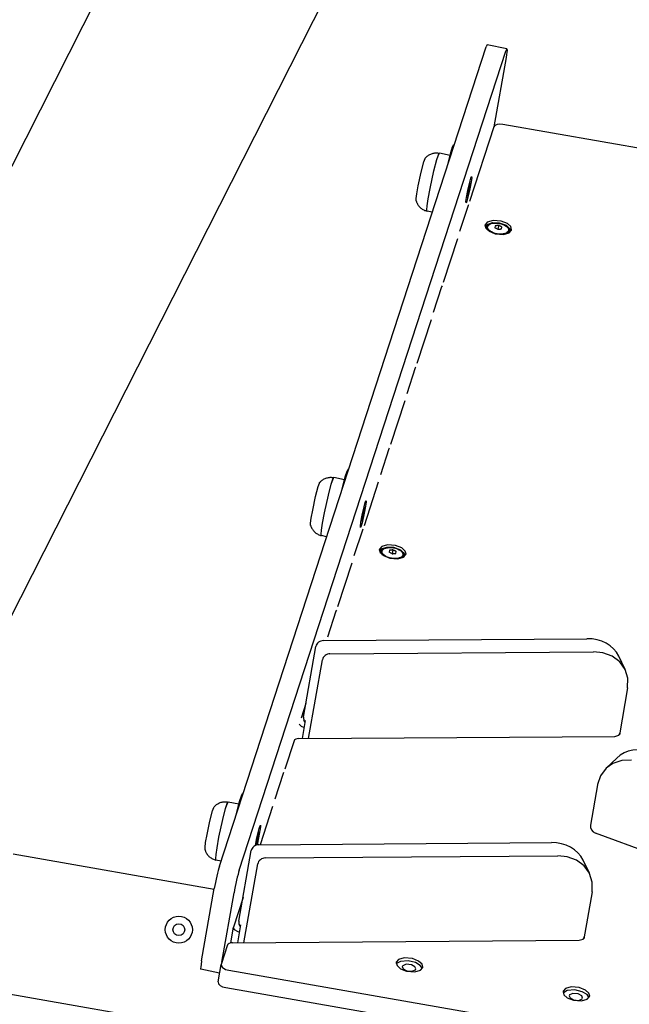
# Model space of a CAD drawing. Units: millimetres. Extents: x -2629 to 3560, y -3010 to 4915.
# Drawn here: x -73 to 287, y 1463 to 2044 of the extents above; entities that cross this region are included whole.
import ezdxf

# ---------------------------------------------------------------- set-up
doc = ezdxf.new("R2010")
doc.units = ezdxf.units.MM
doc.layers.add('Системный слой (1)', color=7, linetype='Continuous', true_color=0x909090)

# ---------------------------------------------------------------- blocks, each defined once
blk = doc.blocks.new('ИС-03')
at = {"layer": 'Системный слой (1)'}
for p, q in [((-17.14, 2319.85), (-313.85, 1734.87)), ((-206.83, 1680.59), (89.88, 2265.57)), ((118.48, 2079.76), (106.76, 2082.24)), ((-51.33, 1597.15), (106.18, 2080.99)), ((-39.61, 1594.67), (117.89, 2078.51)), ((117.89, 2078.51), (118.41, 2079.73)), ((118.26, 2076.58), (117.97, 2074.77)), ((118.55, 2078.94), (118.26, 2076.58)), ((118.41, 2079.73), (118.48, 2079.76)), ((118.48, 2079.76), (118.55, 2078.94)), ((117.97, 2074.77), (110.82, 2033.82)), ((110.81, 2033.8), (96.48, 1989.77)), ((374.33, 1990.15), (116.12, 2035.23)), ((78.06, 2017.26), (78.6, 2018.2)), ((78.36, 2017.91), (78.64, 2018.21)), ((78.6, 2018.2), (78.64, 2018.21)), ((84.9, 2016.88), (78.64, 2018.21)), ((83.52, 2011.4), (85.38, 2018.6)), ((85.38, 2018.6), (86.43, 2021.93)), ((86.43, 2021.93), (87.07, 2023.29)), ((87.07, 2023.29), (87.22, 2023.37)), ((87.22, 2023.37), (87.41, 2023.33)), ((67.83, 2006.96), (69.41, 2013.02)), ((69.41, 2013.02), (70.12, 2015.03)), ((70.12, 2015.03), (70.27, 2015.29)), ((75.42, 2007.83), (77.13, 2014.41)), ((75.42, 2007.83), (77.13, 2014.41)), ((77.13, 2014.41), (78.06, 2017.26)), ((77.13, 2014.41), (77.62, 2016.01)), ((77.62, 2016.01), (78.36, 2017.91)), ((66.14, 1999.01), (67.83, 2006.96)), ((73.16, 1997.4), (75.42, 2007.83)), ((73.16, 1997.4), (75.42, 2007.83)), ((95.4, 1996.12), (96.72, 2001.8)), ((96.54, 1999.57), (96.58, 2000.58)), ((96.58, 2000.58), (96.58, 2001.28)), ((97.4, 2001.32), (96.62, 1997.17)), ((96.72, 2001.8), (97.2, 2003.47)), ((97.2, 2003.47), (97.64, 2004.47)), ((97.71, 2003.66), (97.4, 2001.32)), ((97.64, 2004.47), (97.67, 2004.47)), ((97.67, 2004.47), (97.71, 2003.66)), ((65.31, 1994.27), (66.14, 1999.01)), ((72.04, 1991.25), (73.16, 1997.4)), ((72.04, 1991.25), (73.16, 1997.4)), ((94.62, 1991.97), (95.4, 1996.12)), ((96.62, 1997.17), (95.3, 1991.49)), ((95.58, 1994.59), (95.66, 1994.79)), ((95.86, 1995.5), (95.62, 1995.55)), ((95.68, 1994.83), (95.63, 1994.68)), ((95.66, 1994.79), (95.73, 1994.98)), ((95.7, 1994.91), (95.68, 1994.83)), ((95.72, 1994.94), (95.7, 1994.91)), ((95.73, 1994.98), (95.72, 1994.97)), ((95.72, 1994.97), (95.72, 1994.96)), ((95.72, 1994.96), (95.72, 1994.94)), ((95.73, 1994.98), (95.78, 1995.15)), ((95.73, 1994.98), (95.73, 1994.98)), ((95.73, 1994.98), (95.73, 1994.98)), ((95.73, 1994.98), (95.73, 1994.98)), ((95.73, 1994.98), (95.73, 1994.98)), ((95.73, 1994.98), (95.73, 1994.98)), ((95.78, 1995.15), (95.82, 1995.33)), ((95.82, 1995.33), (95.86, 1995.5)), ((96.33, 1997.76), (96.09, 1997.81)), ((96.33, 1997.76), (96.37, 1997.93)), ((96.37, 1997.93), (96.4, 1998.1)), ((96.4, 1998.1), (96.42, 1998.28)), ((96.42, 1998.28), (96.44, 1998.49)), ((96.42, 1998.28), (96.42, 1998.28)), ((96.42, 1998.28), (96.42, 1998.28)), ((96.42, 1998.28), (96.42, 1998.28)), ((96.42, 1998.28), (96.42, 1998.28)), ((96.42, 1998.28), (96.42, 1998.28)), ((96.42, 1998.28), (96.43, 1998.28)), ((96.43, 1998.36), (96.44, 1998.44)), ((96.43, 1998.32), (96.43, 1998.36)), ((96.43, 1998.3), (96.43, 1998.32)), ((96.43, 1998.29), (96.43, 1998.3)), ((96.43, 1998.28), (96.43, 1998.29)), ((96.44, 1998.49), (96.45, 1998.7)), ((96.44, 1998.44), (96.46, 1998.6)), ((96.45, 1998.7), (96.45, 1998.91)), ((96.46, 1998.6), (96.49, 1998.92)), ((96.49, 1998.92), (96.54, 1999.57)), ((64.93, 1990.02), (64.94, 1991.36)), ((64.94, 1991.36), (65.31, 1994.27)), ((71.44, 1987.2), (72.04, 1991.25)), ((71.44, 1987.2), (72.04, 1991.25)), ((94.31, 1989.63), (94.62, 1991.97)), ((94.35, 1988.82), (94.31, 1989.63)), ((94.58, 1989.16), (94.35, 1988.82)), ((95.3, 1991.49), (94.58, 1989.16)), ((94.94, 1992.84), (94.65, 1992.18)), ((95.31, 1993.78), (94.94, 1992.84)), ((95.53, 1994.38), (95.31, 1993.78)), ((95.5, 1994.39), (95.58, 1994.59)), ((95.63, 1994.68), (95.53, 1994.38)), ((71.24, 1984.81), (71.44, 1987.2)), ((71.24, 1984.81), (71.44, 1987.2)), ((71.39, 1983.97), (71.24, 1984.81)), ((71.39, 1983.97), (71.24, 1984.81)), ((74.39, 1983.33), (71.39, 1983.97)), ((95.52, 1987.22), (90.54, 1971.94)), ((95.75, 1987.73), (95.52, 1987.22)), ((106.91, 1977.56), (105.56, 1975.98)), ((110.3, 1978.51), (106.91, 1977.56)), ((115.13, 1978.11), (110.3, 1978.51)), ((118.76, 1976.66), (115.13, 1978.11)), ((105.56, 1975.98), (105.51, 1975.77)), ((105.51, 1975.77), (105.99, 1973.93)), ((107.17, 1976.13), (105.55, 1974.88)), ((105.99, 1973.93), (108.02, 1972.12)), ((106.17, 1973.67), (106.19, 1973.89)), ((106.37, 1974.87), (106.19, 1973.89)), ((106.35, 1974.34), (106.37, 1974.87)), ((107.49, 1972.46), (106.35, 1974.34)), ((106.37, 1974.87), (107.42, 1976.32)), ((107.42, 1976.32), (109.9, 1977.2)), ((108.02, 1972.12), (111.64, 1970.67)), ((109.9, 1977.2), (113.72, 1977.14)), ((111.51, 1975.27), (111.31, 1974.13)), ((113.58, 1975.5), (113.18, 1973.22)), ((113.72, 1977.14), (113.86, 1977.11)), ((113.86, 1977.11), (118.05, 1975.6)), ((115.25, 1973.45), (115.45, 1974.58)), ((118.05, 1975.6), (119.97, 1973.67)), ((120.79, 1974.85), (118.76, 1976.66)), ((120.16, 1972.46), (119.11, 1971.01)), ((120.93, 1972.19), (119.83, 1973.92)), ((119.86, 1971.22), (121.22, 1972.8)), ((119.99, 1971.48), (119.94, 1971.27)), ((119.97, 1973.67), (120.16, 1972.46)), ((120.16, 1972.46), (119.99, 1971.48)), ((121.27, 1973.01), (120.79, 1974.85)), ((121.22, 1972.8), (121.27, 1973.01)), ((89.29, 1967.69), (80.88, 1941.87)), ((111.64, 1970.67), (116.48, 1970.26)), ((116.48, 1970.26), (119.86, 1971.22)), ((119.11, 1971.01), (118.28, 1970.58)), ((79.92, 1939.32), (74.95, 1924.04)), ((80.16, 1939.83), (79.92, 1939.32)), ((73.69, 1919.78), (65.29, 1893.96)), ((64.33, 1891.41), (59.35, 1876.13)), ((64.56, 1891.92), (64.33, 1891.41)), ((58.1, 1871.88), (49.69, 1846.06)), ((48.73, 1843.51), (43.76, 1828.23)), ((48.97, 1844.02), (48.73, 1843.51)), ((15.24, 1824.39), (15.98, 1826.29)), ((15.68, 1825.64), (16.22, 1826.59)), ((15.98, 1826.29), (16.26, 1826.59)), ((16.22, 1826.59), (16.26, 1826.59)), ((22.52, 1825.26), (16.26, 1826.59)), ((21.14, 1819.78), (23, 1826.98)), ((23, 1826.98), (24.05, 1830.31)), ((24.05, 1830.31), (24.7, 1831.67)), ((24.7, 1831.67), (24.84, 1831.75)), ((24.84, 1831.75), (25.03, 1831.71)), ((5.45, 1815.34), (7.03, 1821.4)), ((7.03, 1821.4), (7.74, 1823.41)), ((7.74, 1823.41), (7.89, 1823.67)), ((13.04, 1816.21), (14.75, 1822.79)), ((13.04, 1816.21), (14.75, 1822.79)), ((14.75, 1822.79), (15.68, 1825.64)), ((14.75, 1822.79), (15.24, 1824.39)), ((42.5, 1823.97), (34.1, 1798.15)), ((3.76, 1807.39), (5.45, 1815.34)), ((10.78, 1805.78), (13.04, 1816.21)), ((10.78, 1805.78), (13.04, 1816.21)), ((33.02, 1804.5), (34.34, 1810.18)), ((34.16, 1807.95), (34.2, 1808.96)), ((34.2, 1808.96), (34.2, 1809.66)), ((35.02, 1809.7), (34.24, 1805.55)), ((34.34, 1810.18), (34.82, 1811.85)), ((34.82, 1811.85), (35.26, 1812.85)), ((35.33, 1812.04), (35.02, 1809.7)), ((35.26, 1812.85), (35.29, 1812.85)), ((35.29, 1812.85), (35.33, 1812.04)), ((2.93, 1802.65), (3.76, 1807.39)), ((9.66, 1799.63), (10.78, 1805.78)), ((9.66, 1799.63), (10.78, 1805.78)), ((32.24, 1800.35), (33.02, 1804.5)), ((34.24, 1805.55), (32.92, 1799.87)), ((33.12, 1802.77), (33.2, 1802.97)), ((33.25, 1803.06), (33.15, 1802.76)), ((33.2, 1802.97), (33.28, 1803.17)), ((33.48, 1803.88), (33.24, 1803.93)), ((33.3, 1803.21), (33.25, 1803.06)), ((33.28, 1803.17), (33.35, 1803.37)), ((33.32, 1803.29), (33.3, 1803.21)), ((33.34, 1803.33), (33.32, 1803.29)), ((33.35, 1803.36), (33.34, 1803.35)), ((33.34, 1803.35), (33.34, 1803.34)), ((33.34, 1803.34), (33.34, 1803.33)), ((33.35, 1803.37), (33.4, 1803.54)), ((33.35, 1803.37), (33.35, 1803.36)), ((33.35, 1803.36), (33.35, 1803.36)), ((33.35, 1803.36), (33.35, 1803.36)), ((33.35, 1803.36), (33.35, 1803.36)), ((33.35, 1803.36), (33.35, 1803.36)), ((33.4, 1803.54), (33.44, 1803.71)), ((33.44, 1803.71), (33.48, 1803.88)), ((33.96, 1806.14), (33.71, 1806.19)), ((33.96, 1806.14), (33.99, 1806.31)), ((33.99, 1806.31), (34.02, 1806.48)), ((34.02, 1806.48), (34.04, 1806.66)), ((34.04, 1806.66), (34.06, 1806.87)), ((34.04, 1806.66), (34.04, 1806.66)), ((34.04, 1806.66), (34.04, 1806.66)), ((34.04, 1806.66), (34.05, 1806.66)), ((34.05, 1806.74), (34.06, 1806.82)), ((34.05, 1806.7), (34.05, 1806.74)), ((34.05, 1806.68), (34.05, 1806.7)), ((34.05, 1806.67), (34.05, 1806.68)), ((34.05, 1806.66), (34.05, 1806.67)), ((34.05, 1806.67), (34.05, 1806.67)), ((34.05, 1806.66), (34.05, 1806.66)), ((34.05, 1806.66), (34.05, 1806.66)), ((34.06, 1806.87), (34.07, 1807.08)), ((34.06, 1806.82), (34.08, 1806.98)), ((34.07, 1807.08), (34.07, 1807.29)), ((34.08, 1806.98), (34.11, 1807.31)), ((34.11, 1807.31), (34.16, 1807.95)), ((2.55, 1798.4), (2.56, 1799.74)), ((2.56, 1799.74), (2.93, 1802.65)), ((9.06, 1795.58), (9.66, 1799.63)), ((9.06, 1795.58), (9.66, 1799.63)), ((31.93, 1798.01), (32.24, 1800.35)), ((31.97, 1797.2), (31.93, 1798.01)), ((32.2, 1797.54), (31.97, 1797.2)), ((32.92, 1799.87), (32.2, 1797.54)), ((32.56, 1801.22), (32.27, 1800.56)), ((32.93, 1802.16), (32.56, 1801.22)), ((33.15, 1802.76), (32.93, 1802.16)), ((8.86, 1793.19), (9.06, 1795.58)), ((8.86, 1793.19), (9.06, 1795.58)), ((9.01, 1792.35), (8.86, 1793.19)), ((9.01, 1792.35), (8.86, 1793.19)), ((12.01, 1791.71), (9.01, 1792.35)), ((33.14, 1795.6), (28.16, 1780.32)), ((33.37, 1796.11), (33.14, 1795.6)), ((44.53, 1785.94), (43.18, 1784.36)), ((47.92, 1786.9), (44.53, 1785.94)), ((45.04, 1784.7), (47.52, 1785.58)), ((47.52, 1785.58), (51.34, 1785.52)), ((52.75, 1786.49), (47.92, 1786.9)), ((51.34, 1785.52), (51.48, 1785.49)), ((51.48, 1785.49), (55.67, 1783.98)), ((56.38, 1785.04), (52.75, 1786.49)), ((43.18, 1784.36), (43.13, 1784.15)), ((43.13, 1784.15), (43.61, 1782.31)), ((44.79, 1784.51), (43.17, 1783.26)), ((43.61, 1782.31), (45.64, 1780.5)), ((43.79, 1782.05), (43.82, 1782.27)), ((43.99, 1783.25), (43.82, 1782.27)), ((43.97, 1782.72), (43.99, 1783.25)), ((45.11, 1780.84), (43.97, 1782.72)), ((43.99, 1783.25), (45.04, 1784.7)), ((45.64, 1780.5), (49.26, 1779.05)), ((49.13, 1783.65), (48.93, 1782.51)), ((51.2, 1783.88), (50.81, 1781.6)), ((52.87, 1781.83), (53.07, 1782.96)), ((54.1, 1778.65), (57.48, 1779.61)), ((55.67, 1783.98), (57.59, 1782.05)), ((58.41, 1783.23), (56.38, 1785.04)), ((57.78, 1780.84), (56.73, 1779.39)), ((58.55, 1780.57), (57.45, 1782.3)), ((57.48, 1779.61), (58.84, 1781.19)), ((57.61, 1779.86), (57.56, 1779.65)), ((57.59, 1782.05), (57.78, 1780.84)), ((57.78, 1780.84), (57.61, 1779.86)), ((58.89, 1781.39), (58.41, 1783.23)), ((58.84, 1781.19), (58.89, 1781.39)), ((26.91, 1776.07), (18.5, 1750.25)), ((49.26, 1779.05), (54.1, 1778.65)), ((56.73, 1779.39), (55.9, 1778.96)), ((17.54, 1747.7), (12.57, 1732.42)), ((17.78, 1748.21), (17.54, 1747.7)), ((10.15, 1730.34), (165.78, 1731.46)), ((-1.61, 1685.14), (5.67, 1726.86)), ((13.99, 1722.52), (169.62, 1723.63)), ((175.17, 1723.07), (169.62, 1723.63)), ((180.7, 1721.06), (175.17, 1723.07)), ((1.39, 1672.48), (9.52, 1719.03)), ((185.2, 1717.73), (180.7, 1721.06)), ((188.34, 1713.32), (184.5, 1721.15)), ((188.34, 1713.32), (185.2, 1717.73)), ((188.37, 1713.26), (188.34, 1713.32)), ((189.92, 1708.07), (188.37, 1713.26)), ((189.78, 1702.48), (189.92, 1708.07)), ((189.78, 1702.48), (184.93, 1674.7)), ((-0.21, 1693.17), (-3.03, 1684.51)), ((-4.31, 1680.98), (-3.07, 1679.7)), ((-0.58, 1683.05), (-2.43, 1672.45)), ((-0.75, 1682.11), (-1.38, 1683.38)), ((461.04, 1410.1), (-1058.11, 1675.86)), ((-3.07, 1679.7), (-1.29, 1679)), ((184.64, 1674.42), (185.16, 1675.2)), ((185.16, 1675.2), (185.11, 1675.74)), ((-7.24, 1671.16), (-12.69, 1654.44)), ((-4.32, 1672.44), (182.2, 1673.78)), ((182.2, 1673.78), (184.64, 1674.42)), ((183.32, 1660.95), (177.05, 1654.89)), ((181.01, 1657.72), (177.05, 1654.89)), ((186.29, 1659.48), (181.01, 1657.72)), ((192.14, 1659.66), (186.29, 1659.48)), ((-13.65, 1651.89), (-18.62, 1636.61)), ((-13.41, 1652.4), (-13.65, 1651.89)), ((177.05, 1654.89), (173.82, 1650.54)), ((173.82, 1650.54), (172.04, 1645.24)), ((-38.33, 1638.69), (-37.68, 1640.05)), ((-37.68, 1640.05), (-37.53, 1640.13)), ((-37.53, 1640.13), (-37.35, 1640.09)), ((172.03, 1645.17), (167.86, 1621.32)), ((172.04, 1645.24), (172.03, 1645.17)), ((-47.14, 1632.77), (-46.4, 1634.67)), ((-46.7, 1634.02), (-46.16, 1634.97)), ((-46.4, 1634.67), (-46.12, 1634.97)), ((-46.16, 1634.97), (-46.12, 1634.97)), ((-39.86, 1633.64), (-46.12, 1634.97)), ((-41.24, 1628.16), (-39.38, 1635.36)), ((-39.38, 1635.36), (-38.33, 1638.69)), ((-56.93, 1623.72), (-55.35, 1629.78)), ((-55.35, 1629.78), (-54.64, 1631.79)), ((-54.64, 1631.79), (-54.48, 1632.05)), ((-49.34, 1624.6), (-47.63, 1631.17)), ((-49.34, 1624.6), (-47.63, 1631.17)), ((-47.63, 1631.17), (-46.7, 1634.02)), ((-47.63, 1631.17), (-47.14, 1632.77)), ((-19.88, 1632.35), (-27.23, 1609.78)), ((-58.62, 1615.77), (-56.93, 1623.72)), ((-51.6, 1614.16), (-49.34, 1624.6)), ((-51.6, 1614.16), (-49.34, 1624.6)), ((-29.15, 1613.88), (-27.85, 1619.27)), ((-28.22, 1616.33), (-28.18, 1617.34)), ((-28.18, 1617.34), (-28.18, 1618.04)), ((-27.36, 1618.08), (-28.14, 1613.93)), ((-27.85, 1619.27), (-27.56, 1620.23)), ((-27.56, 1620.23), (-27.12, 1621.23)), ((-27.05, 1620.42), (-27.36, 1618.08)), ((-27.12, 1621.23), (-27.09, 1621.23)), ((-27.09, 1621.23), (-27.05, 1620.42)), ((168.43, 1618.6), (169.22, 1617.6)), ((168.69, 1618.12), (168.71, 1618.19)), ((-59.82, 1608.12), (-59.45, 1611.03)), ((-59.45, 1611.03), (-58.62, 1615.77)), ((-52.72, 1608.01), (-51.6, 1614.16)), ((-52.72, 1608.01), (-51.6, 1614.16)), ((-30.04, 1609.31), (-29.15, 1613.88)), ((-29.23, 1611.14), (-29.45, 1610.54)), ((-29.26, 1611.15), (-29.18, 1611.35)), ((-29.13, 1611.44), (-29.23, 1611.14)), ((-29.18, 1611.35), (-29.1, 1611.55)), ((-28.9, 1612.26), (-29.14, 1612.31)), ((-29.08, 1611.59), (-29.13, 1611.44)), ((-28.14, 1613.93), (-29.1, 1609.64)), ((-29.1, 1611.55), (-29.03, 1611.75)), ((-29.06, 1611.67), (-29.08, 1611.59)), ((-29.04, 1611.71), (-29.06, 1611.67)), ((-29.03, 1611.74), (-29.04, 1611.73)), ((-29.04, 1611.73), (-29.04, 1611.72)), ((-29.04, 1611.72), (-29.04, 1611.71)), ((-29.03, 1611.75), (-28.98, 1611.92)), ((-29.03, 1611.75), (-29.03, 1611.74)), ((-29.03, 1611.74), (-29.03, 1611.74)), ((-29.03, 1611.74), (-29.03, 1611.74)), ((-29.03, 1611.74), (-29.03, 1611.74)), ((-29.03, 1611.74), (-29.03, 1611.74)), ((-28.98, 1611.92), (-28.94, 1612.09)), ((-28.94, 1612.09), (-28.9, 1612.26)), ((-28.42, 1614.52), (-28.66, 1614.57)), ((-28.42, 1614.52), (-28.39, 1614.69)), ((-28.39, 1614.69), (-28.36, 1614.86)), ((-28.36, 1614.86), (-28.33, 1615.04)), ((-28.33, 1615.04), (-28.32, 1615.25)), ((-28.33, 1615.12), (-28.32, 1615.2)), ((-28.33, 1615.08), (-28.33, 1615.12)), ((-28.33, 1615.06), (-28.33, 1615.08)), ((-28.33, 1615.05), (-28.33, 1615.06)), ((-28.33, 1615.04), (-28.33, 1615.05)), ((-28.33, 1615.05), (-28.33, 1615.05)), ((-28.33, 1615.04), (-28.33, 1615.04)), ((-28.33, 1615.04), (-28.33, 1615.04)), ((-28.33, 1615.04), (-28.33, 1615.04)), ((-28.33, 1615.04), (-28.33, 1615.04)), ((-28.33, 1615.04), (-28.33, 1615.04)), ((-28.32, 1615.25), (-28.31, 1615.46)), ((-28.32, 1615.2), (-28.3, 1615.36)), ((-28.31, 1615.46), (-28.31, 1615.67)), ((-28.3, 1615.36), (-28.27, 1615.69)), ((-28.27, 1615.69), (-28.22, 1616.33)), ((-28.07, 1609.77), (144.75, 1611.01)), ((351.85, 1549.89), (170.89, 1616.53)), ((-59.83, 1606.78), (-59.82, 1608.12)), ((-53.32, 1603.96), (-52.72, 1608.01)), ((-53.32, 1603.96), (-52.72, 1608.01)), ((-39.83, 1564.57), (-32.54, 1606.29)), ((-29.75, 1609.75), (-29.91, 1609.37)), ((-29.45, 1610.54), (-29.75, 1609.75)), ((-54.47, 1583.34), (-173.18, 1604.27)), ((-53.52, 1601.57), (-53.32, 1603.96)), ((-53.52, 1601.57), (-53.32, 1603.96)), ((-53.37, 1600.73), (-53.52, 1601.57)), ((-53.37, 1600.73), (-53.52, 1601.57)), ((-50.37, 1600.09), (-53.37, 1600.73)), ((-24.23, 1601.95), (148.6, 1603.19)), ((154.14, 1602.62), (148.6, 1603.19)), ((159.68, 1600.61), (154.14, 1602.62)), ((164.17, 1597.29), (159.68, 1600.61)), ((167.31, 1592.88), (163.47, 1600.7)), ((-36.83, 1551.91), (-28.7, 1598.46)), ((167.31, 1592.88), (164.17, 1597.29)), ((167.34, 1592.81), (167.31, 1592.88)), ((168.89, 1587.63), (167.34, 1592.81)), ((168.75, 1582.03), (168.89, 1587.63)), ((-61.83, 1541.17), (-54.38, 1583.83)), ((168.75, 1582.03), (163.9, 1554.26)), ((-49.81, 1540.4), (-42.66, 1581.35)), ((-37.38, 1578.59), (-43.06, 1561.13)), ((-43.1, 1560.99), (-44.71, 1551.75)), ((-43.06, 1561.13), (-43.1, 1560.99)), ((-43.1, 1560.99), (-42.54, 1559.69)), ((-42.54, 1559.69), (-40.49, 1558.55)), ((-38.8, 1562.48), (-40.65, 1551.88)), ((-40.49, 1558.55), (-39.53, 1558.32)), ((-38.97, 1561.54), (-39.59, 1562.81)), ((-43.58, 1551.86), (161.18, 1553.34)), ((161.18, 1553.34), (163.61, 1553.97)), ((163.61, 1553.97), (164.13, 1554.75)), ((164.13, 1554.75), (164.08, 1555.3)), ((-46.49, 1550.59), (-50.23, 1539.12)), ((54.52, 1541.98), (53.16, 1540.4)), ((57.9, 1542.94), (54.52, 1541.98)), ((60.13, 1541.21), (55.65, 1540.88)), ((62.74, 1542.53), (57.9, 1542.94)), ((64.5, 1540.16), (60.13, 1541.21)), ((66.36, 1541.09), (62.74, 1542.53)), ((-51.17, 1533.82), (-62.34, 1536.18)), ((-52.06, 1528.71), (-50.27, 1538.95)), ((-50.23, 1539.12), (-50.27, 1538.95)), ((-50.27, 1538.95), (-49.73, 1537.49)), ((-49.73, 1537.49), (-47.68, 1536.16)), ((-47.68, 1536.16), (-45.77, 1535.63)), ((-45.77, 1535.63), (357.39, 1465.25)), ((53.16, 1540.4), (53.11, 1540.19)), ((53.11, 1540.19), (53.59, 1538.35)), ((53.33, 1539.54), (53.15, 1539.3)), ((55.65, 1540.88), (53.33, 1539.54)), ((53.59, 1538.35), (55.62, 1536.54)), ((55.62, 1536.54), (59.25, 1535.09)), ((56.95, 1538.32), (56.71, 1537.8)), ((56.71, 1537.8), (57.26, 1536.5)), ((59.01, 1539.18), (56.95, 1538.32)), ((57.26, 1536.5), (59.32, 1535.36)), ((62.08, 1538.85), (59.01, 1539.18)), ((59.32, 1535.36), (62.38, 1535.03)), ((64.13, 1537.72), (62.08, 1538.85)), ((62.38, 1535.03), (64.44, 1535.89)), ((64.09, 1534.69), (67.47, 1535.65)), ((64.69, 1536.41), (64.13, 1537.72)), ((64.44, 1535.89), (64.69, 1536.41)), ((67.3, 1538.47), (64.5, 1540.16)), ((68.4, 1539.28), (66.36, 1541.09)), ((68.54, 1536.62), (67.3, 1538.47)), ((67.47, 1535.65), (68.83, 1537.23)), ((68.88, 1537.44), (68.4, 1539.28)), ((68.83, 1537.23), (68.88, 1537.44)), ((59.25, 1535.09), (64.09, 1534.69)), ((-47.56, 1525.39), (355.6, 1455.01)), ((153.03, 1524.78), (151.67, 1523.2)), ((154.16, 1523.68), (151.84, 1522.35)), ((156.41, 1525.74), (153.03, 1524.78)), ((158.64, 1524.02), (154.16, 1523.68)), ((161.25, 1525.34), (156.41, 1525.74)), ((163.01, 1522.96), (158.64, 1524.02)), ((164.88, 1523.89), (161.25, 1525.34)), ((166.91, 1522.08), (164.88, 1523.89)), ((151.67, 1523.2), (151.62, 1522.99)), ((151.62, 1522.99), (152.1, 1521.15)), ((151.84, 1522.35), (151.66, 1522.11)), ((152.1, 1521.15), (154.13, 1519.34)), ((154.13, 1519.34), (157.76, 1517.9)), ((155.46, 1521.13), (155.22, 1520.61)), ((155.22, 1520.61), (155.78, 1519.3)), ((157.52, 1521.99), (155.46, 1521.13)), ((155.78, 1519.3), (157.83, 1518.17)), ((160.59, 1521.65), (157.52, 1521.99)), ((157.76, 1517.9), (162.6, 1517.49)), ((157.83, 1518.17), (160.89, 1517.83)), ((162.64, 1520.52), (160.59, 1521.65)), ((160.89, 1517.83), (162.95, 1518.7)), ((162.6, 1517.49), (165.98, 1518.45)), ((163.2, 1519.21), (162.64, 1520.52)), ((162.95, 1518.7), (163.2, 1519.21)), ((165.81, 1521.28), (163.01, 1522.96)), ((167.05, 1519.42), (165.81, 1521.28)), ((165.98, 1518.45), (167.34, 1520.03)), ((167.39, 1520.24), (166.91, 1522.08)), ((167.34, 1520.03), (167.39, 1520.24))]:
    blk.add_line(p, q, dxfattribs=at)
for radius in [8, 3.5]:
    blk.add_circle((-75.28, 1559.59), radius, dxfattribs=at)
for centre, major_axis, ratio, start_param, end_param in [((104.69, 2072.46), (2.07, 9.78), 0.061702, 0, 0.524701), ((115.69, 2032.77), (-4.93, 0.86), 0.5, 4.712389, 6.211878), ((9.54, 1726.89), (-3.64, -1.78), 0.813798, 4.177579, 5.748376), ((162.06, 1710.13), (-22.44, -11.02), 0.813798, 3.141593, 4.177579), ((13.38, 1719.06), (-3.64, -1.78), 0.813798, 4.177579, 5.748376), ((2.26, 1685.17), (3.64, 1.78), 0.813798, 2.606783, 3.141593), ((-3.29, 1670.33), (-3.99, 0.7), 0.5, 5.061455, 6.211878), ((200.7, 1642.98), (-17.38, 17.97), 0.813798, 5.247199, 6.283185), ((171.49, 1619.99), (-2.82, 2.91), 0.813798, 0.53481, 2.105606), ((141.03, 1589.69), (-22.44, -11.02), 0.813798, 3.141593, 4.177579), ((-28.68, 1606.31), (-3.64, -1.78), 0.813798, 4.177579, 5.748376), ((-24.83, 1598.49), (-3.64, -1.78), 0.813798, 4.177579, 5.748376), ((-52.82, 1588.62), (-2.07, -9.78), 0.061702, 3.666294, 5.23709), ((-41.1, 1586.14), (-2.07, -9.78), 0.061702, 3.666294, 5.23709), ((-35.96, 1564.6), (3.64, 1.78), 0.813798, 2.606783, 3.141593), ((-42.54, 1549.75), (-3.99, 0.7), 0.5, 5.061455, 6.211878), ((-60.27, 1545.96), (-2.07, -9.78), 0.061702, 5.23709, 6.283185), ((-47.13, 1527.85), (-4.93, 0.86), 0.5, 0, 1.570796)]:
    blk.add_ellipse(centre, major_axis=major_axis, ratio=ratio, start_param=start_param, end_param=end_param, dxfattribs=at)
for centre in [(113.26, 1973.66), (50.88, 1782.05)]:
    blk.add_ellipse(centre, major_axis=(6.16, -1.07), ratio=0.5, dxfattribs=at)
for points, knots in [([(70.27, 2015.29), (70.35, 2015.38), (70.43, 2015.48), (70.66, 2015.72), (70.8, 2015.87), (71.2, 2016.25), (71.46, 2016.47), (72, 2016.88), (72.28, 2017.06), (72.87, 2017.41), (73.18, 2017.56), (73.81, 2017.83), (74.14, 2017.95), (74.8, 2018.14), (75.14, 2018.22), (75.82, 2018.33), (76.17, 2018.37), (76.86, 2018.4), (77.21, 2018.39), (77.92, 2018.34), (78.28, 2018.28), (78.64, 2018.21)], [0, 0, 0, 0, 0.943958, 0.943958, 2.517221, 2.517221, 5.030281, 5.030281, 7.555242, 7.555242, 10.090966, 10.090966, 12.635759, 12.635759, 15.187595, 15.187595, 17.74456, 17.74456, 20.304959, 20.304959, 23, 23, 23, 23]), ([(95.61, 1995.55), (95.62, 1995.45), (95.62, 1995.3), (95.6, 1995.11), (95.59, 1994.92), (95.56, 1994.69), (95.52, 1994.5), (95.5, 1994.39)], [0, 0, 0, 0, 1.939671, 3.021963, 4.040649, 5.694623, 8, 8, 8, 8]), ([(96.09, 1997.81), (96.07, 1997.62), (96.02, 1997.33), (95.95, 1996.95), (95.88, 1996.6), (95.77, 1996.13), (95.67, 1995.76), (95.61, 1995.55)], [0, 0, 0, 0, 1.939671, 3.021963, 4.040649, 5.694623, 8, 8, 8, 8]), ([(96.33, 1997.76), (96.3, 1997.5), (96.22, 1997.03), (96.06, 1996.27), (95.93, 1995.78), (95.86, 1995.5)], [0, 0, 0, 0, 2.034238, 3.737914, 6, 6, 6, 6]), ([(96.45, 1998.91), (96.43, 1998.82), (96.4, 1998.68), (96.35, 1998.49), (96.3, 1998.32), (96.22, 1998.09), (96.14, 1997.91), (96.09, 1997.81)], [0, 0, 0, 0, 1.939671, 3.021963, 4.040649, 5.694623, 8, 8, 8, 8]), ([(64.93, 1990.02), (64.96, 1989.9), (65, 1989.79), (65.1, 1989.47), (65.18, 1989.27), (65.38, 1988.77), (65.53, 1988.47), (65.86, 1987.87), (66.05, 1987.59), (66.45, 1987.03), (66.66, 1986.77), (67.13, 1986.26), (67.38, 1986.02), (67.91, 1985.58), (68.19, 1985.37), (68.77, 1984.99), (69.07, 1984.82), (69.69, 1984.51), (70.01, 1984.38), (70.68, 1984.14), (71.04, 1984.04), (71.39, 1983.97)], [0, 0, 0, 0, 0.943958, 0.943958, 2.517221, 2.517221, 5.030281, 5.030281, 7.555242, 7.555242, 10.090966, 10.090966, 12.635759, 12.635759, 15.187595, 15.187595, 17.74456, 17.74456, 20.304959, 20.304959, 23, 23, 23, 23]), ([(113.18, 1973.22), (112.98, 1973.34), (112.61, 1973.54), (111.98, 1973.84), (111.57, 1974.03), (111.31, 1974.13)], [0, 0, 0, 0, 2.034238, 3.56465, 6, 6, 6, 6]), ([(113.58, 1975.5), (113.42, 1975.49), (113.16, 1975.47), (112.74, 1975.44), (112.22, 1975.38), (111.78, 1975.32), (111.51, 1975.27)], [0, 0, 0, 0, 1.697212, 2.644217, 4.260267, 7, 7, 7, 7]), ([(113.18, 1973.22), (113.3, 1973.24), (113.51, 1973.27), (113.85, 1973.32), (114.16, 1973.36), (114.45, 1973.39), (114.8, 1973.42), (115.07, 1973.44), (115.25, 1973.45)], [0, 0, 0, 0, 1.497032, 2.753965, 4.433486, 5.43107, 6.565973, 9, 9, 9, 9]), ([(115.45, 1974.58), (115.3, 1974.67), (115.07, 1974.79), (114.76, 1974.96), (114.46, 1975.1), (114.07, 1975.29), (113.76, 1975.42), (113.58, 1975.5)], [0, 0, 0, 0, 1.939671, 3.021963, 4.040649, 5.694623, 8, 8, 8, 8]), ([(7.89, 1823.67), (7.97, 1823.76), (8.06, 1823.86), (8.28, 1824.1), (8.43, 1824.25), (8.82, 1824.63), (9.08, 1824.85), (9.62, 1825.26), (9.9, 1825.44), (10.49, 1825.79), (10.8, 1825.94), (11.43, 1826.21), (11.76, 1826.33), (12.42, 1826.53), (12.76, 1826.6), (13.44, 1826.72), (13.79, 1826.75), (14.48, 1826.78), (14.83, 1826.77), (15.54, 1826.72), (15.9, 1826.66), (16.26, 1826.59)], [0, 0, 0, 0, 0.943958, 0.943958, 2.517221, 2.517221, 5.030281, 5.030281, 7.555242, 7.555242, 10.090966, 10.090966, 12.635759, 12.635759, 15.187595, 15.187595, 17.74456, 17.74456, 20.304959, 20.304959, 23, 23, 23, 23]), ([(33.23, 1803.93), (33.24, 1803.83), (33.24, 1803.68), (33.23, 1803.49), (33.21, 1803.31), (33.18, 1803.07), (33.14, 1802.88), (33.12, 1802.77)], [0, 0, 0, 0, 1.939671, 3.021963, 4.040649, 5.694623, 8, 8, 8, 8]), ([(33.71, 1806.19), (33.69, 1806), (33.64, 1805.71), (33.57, 1805.33), (33.5, 1804.98), (33.39, 1804.51), (33.29, 1804.14), (33.23, 1803.93)], [0, 0, 0, 0, 1.939671, 3.021963, 4.040649, 5.694623, 8, 8, 8, 8]), ([(33.96, 1806.14), (33.92, 1805.88), (33.84, 1805.41), (33.68, 1804.65), (33.55, 1804.16), (33.48, 1803.88)], [0, 0, 0, 0, 2.034238, 3.737914, 6, 6, 6, 6]), ([(34.07, 1807.29), (34.06, 1807.2), (34.02, 1807.06), (33.97, 1806.87), (33.92, 1806.7), (33.84, 1806.47), (33.76, 1806.29), (33.71, 1806.19)], [0, 0, 0, 0, 1.939671, 3.021963, 4.040649, 5.694623, 8, 8, 8, 8]), ([(2.55, 1798.4), (2.58, 1798.28), (2.62, 1798.17), (2.72, 1797.85), (2.8, 1797.65), (3.01, 1797.15), (3.15, 1796.85), (3.48, 1796.25), (3.67, 1795.97), (4.07, 1795.41), (4.28, 1795.15), (4.75, 1794.64), (5, 1794.41), (5.53, 1793.96), (5.81, 1793.75), (6.39, 1793.37), (6.69, 1793.2), (7.31, 1792.89), (7.63, 1792.76), (8.3, 1792.52), (8.66, 1792.42), (9.01, 1792.35)], [0, 0, 0, 0, 0.943958, 0.943958, 2.517221, 2.517221, 5.030281, 5.030281, 7.555242, 7.555242, 10.090966, 10.090966, 12.635759, 12.635759, 15.187595, 15.187595, 17.74456, 17.74456, 20.304959, 20.304959, 23, 23, 23, 23]), ([(50.81, 1781.6), (50.6, 1781.72), (50.23, 1781.92), (49.61, 1782.22), (49.19, 1782.41), (48.93, 1782.51)], [0, 0, 0, 0, 2.034238, 3.56465, 6, 6, 6, 6]), ([(51.2, 1783.88), (51.04, 1783.87), (50.78, 1783.85), (50.36, 1783.82), (49.84, 1783.76), (49.41, 1783.7), (49.13, 1783.65)], [0, 0, 0, 0, 1.697212, 2.644217, 4.260267, 7, 7, 7, 7]), ([(50.81, 1781.6), (50.92, 1781.62), (51.13, 1781.66), (51.48, 1781.7), (51.78, 1781.74), (52.07, 1781.77), (52.42, 1781.8), (52.69, 1781.82), (52.87, 1781.83)], [0, 0, 0, 0, 1.497032, 2.753965, 4.433486, 5.43107, 6.565973, 9, 9, 9, 9]), ([(53.07, 1782.96), (52.92, 1783.05), (52.69, 1783.18), (52.38, 1783.34), (52.08, 1783.48), (51.69, 1783.67), (51.38, 1783.8), (51.2, 1783.88)], [0, 0, 0, 0, 1.939671, 3.021963, 4.040649, 5.694623, 8, 8, 8, 8]), ([(-54.48, 1632.05), (-54.41, 1632.14), (-54.32, 1632.24), (-54.1, 1632.48), (-53.95, 1632.63), (-53.56, 1633.01), (-53.3, 1633.23), (-52.76, 1633.64), (-52.48, 1633.83), (-51.89, 1634.17), (-51.58, 1634.32), (-50.95, 1634.59), (-50.62, 1634.71), (-49.96, 1634.91), (-49.62, 1634.98), (-48.94, 1635.1), (-48.59, 1635.13), (-47.9, 1635.16), (-47.55, 1635.15), (-46.84, 1635.1), (-46.48, 1635.04), (-46.12, 1634.97)], [0, 0, 0, 0, 0.943958, 0.943958, 2.517221, 2.517221, 5.030281, 5.030281, 7.555242, 7.555242, 10.090966, 10.090966, 12.635759, 12.635759, 15.187595, 15.187595, 17.74456, 17.74456, 20.304959, 20.304959, 23, 23, 23, 23]), ([(-29.14, 1612.31), (-29.14, 1612.21), (-29.14, 1612.06), (-29.15, 1611.87), (-29.17, 1611.69), (-29.2, 1611.45), (-29.24, 1611.26), (-29.26, 1611.15)], [0, 0, 0, 0, 1.939671, 3.021963, 4.040649, 5.694623, 8, 8, 8, 8]), ([(-28.67, 1614.57), (-28.69, 1614.38), (-28.74, 1614.09), (-28.81, 1613.71), (-28.88, 1613.36), (-28.99, 1612.89), (-29.09, 1612.52), (-29.14, 1612.31)], [0, 0, 0, 0, 1.939671, 3.021963, 4.040649, 5.694623, 8, 8, 8, 8]), ([(-28.42, 1614.52), (-28.46, 1614.26), (-28.54, 1613.79), (-28.7, 1613.03), (-28.82, 1612.54), (-28.9, 1612.26)], [0, 0, 0, 0, 2.034238, 3.737914, 6, 6, 6, 6]), ([(-28.31, 1615.67), (-28.32, 1615.58), (-28.36, 1615.44), (-28.41, 1615.25), (-28.46, 1615.08), (-28.54, 1614.85), (-28.62, 1614.67), (-28.67, 1614.57)], [0, 0, 0, 0, 1.939671, 3.021963, 4.040649, 5.694623, 8, 8, 8, 8]), ([(-59.83, 1606.78), (-59.8, 1606.67), (-59.76, 1606.55), (-59.66, 1606.23), (-59.58, 1606.03), (-59.37, 1605.53), (-59.23, 1605.23), (-58.9, 1604.64), (-58.71, 1604.35), (-58.31, 1603.79), (-58.09, 1603.53), (-57.63, 1603.02), (-57.38, 1602.79), (-56.85, 1602.34), (-56.57, 1602.13), (-55.99, 1601.75), (-55.69, 1601.58), (-55.07, 1601.27), (-54.75, 1601.14), (-54.08, 1600.9), (-53.72, 1600.8), (-53.37, 1600.73)], [0, 0, 0, 0, 0.943958, 0.943958, 2.517221, 2.517221, 5.030281, 5.030281, 7.555242, 7.555242, 10.090966, 10.090966, 12.635759, 12.635759, 15.187595, 15.187595, 17.74456, 17.74456, 20.304959, 20.304959, 23, 23, 23, 23])]:
    blk.add_open_spline(points, degree=3, knots=knots, dxfattribs=at)

msp = doc.modelspace()

# ---------------------------------------------------------------- block references
msp.add_blockref('ИС-03', (95.967, -52.829))

doc.saveas('drawing.dxf')
